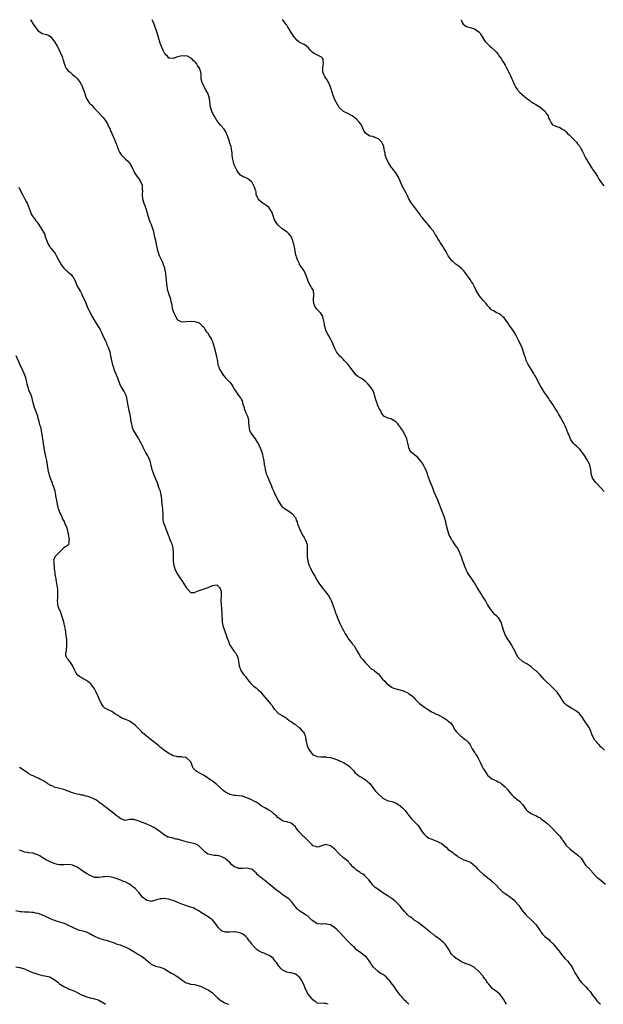
# Model space of a CAD drawing. Units: inches. Extents: x 2508000 to 2511000, y 1563000 to 1563451.
# Drawn here: x 2508981 to 2509248, y 1563000 to 1563451 of the extents above; entities that cross this region are included whole.
import ezdxf

# ---------------------------------------------------------------- set-up
doc = ezdxf.new("R2010")
doc.units = ezdxf.units.IN
doc.header["$MEASUREMENT"] = 0
doc.layers.add('LD25081563_10ft', color=9, linetype='Continuous')

msp = doc.modelspace()

# ---------------------------------------------------------------- linework, layer by layer
at = {"layer": 'LD25081563_10ft'}
msp.add_line((2509122, 1563000, 6940), (2509121.99, 1563000, 6940), dxfattribs=at)
for points, elevation in [([(2508985.77, 1563451.1), (2508985.9, 1563450.89), (2508986.94, 1563449), (2508989, 1563446.12), (2508991, 1563444.7), (2508992.5, 1563444.5), (2508993, 1563444.27), (2508993.95, 1563443.95), (2508995, 1563443.22), (2508996.68, 1563441), (2508996.84, 1563440.84), (2508997.95, 1563439), (2508999, 1563436.96), (2508999.79, 1563435), (2509000.16, 1563434.16), (2509000.49, 1563433), (2509000.64, 1563432.64), (2509001.06, 1563431), (2509001.93, 1563429), (2509003, 1563427.73), (2509003.8, 1563427), (2509004.48, 1563426.48), (2509005, 1563426.05), (2509005.55, 1563425.56), (2509006.13, 1563425), (2509007, 1563424.12), (2509007.54, 1563423.54), (2509007.95, 1563423), (2509008.39, 1563422.39), (2509009, 1563421.32), (2509009.17, 1563421), (2509009.74, 1563419.74), (2509010, 1563419), (2509010.24, 1563418.24), (2509011, 1563415.8), (2509011.29, 1563415), (2509012.64, 1563413), (2509013, 1563412.59), (2509013.86, 1563411.86), (2509014.57, 1563411), (2509015, 1563410.38), (2509016.35, 1563409), (2509018.24, 1563407), (2509019, 1563406.28), (2509019.82, 1563405), (2509020.3, 1563404.3), (2509021.06, 1563403.06), (2509021.76, 1563401.76), (2509022.12, 1563401), (2509022.36, 1563400.36), (2509022.97, 1563399), (2509023.56, 1563397.56), (2509023.8, 1563397), (2509024.14, 1563396.14), (2509024.69, 1563395), (2509025, 1563394.2), (2509025.32, 1563393.32), (2509025.46, 1563393), (2509025.82, 1563391.82), (2509026.22, 1563391), (2509026.45, 1563390.45), (2509027, 1563389.56), (2509027.43, 1563389), (2509029, 1563387.38), (2509030.27, 1563386.27), (2509031.28, 1563385), (2509031.99, 1563383.99), (2509032.62, 1563382.62), (2509033, 1563381.67), (2509033.34, 1563381), (2509034.63, 1563379), (2509035, 1563378.6), (2509036.12, 1563377), (2509036.77, 1563375.23), (2509036.89, 1563375), (2509036.9, 1563373.1), (2509036.92, 1563373), (2509036.79, 1563370.79), (2509036.98, 1563368.98), (2509037.62, 1563367), (2509038.07, 1563365.93), (2509038.4, 1563365), (2509038.52, 1563364.52), (2509039.02, 1563363), (2509039.4, 1563361.4), (2509039.51, 1563361), (2509040.17, 1563359), (2509040.42, 1563358.42), (2509041, 1563357.28), (2509041.76, 1563355), (2509042.02, 1563354.02), (2509042.24, 1563353), (2509042.51, 1563351.49), (2509042.72, 1563350.72), (2509043.39, 1563347.39), (2509043.49, 1563347), (2509043.75, 1563345.75), (2509043.98, 1563345), (2509044.54, 1563343.46), (2509044.68, 1563343), (2509046.08, 1563340.08), (2509046.52, 1563339), (2509046.64, 1563338.64), (2509047, 1563337.34), (2509047.12, 1563337), (2509047.47, 1563335), (2509047.54, 1563334.46), (2509047.76, 1563331.76), (2509047.94, 1563330.06), (2509048.08, 1563329), (2509048.31, 1563327.69), (2509048.49, 1563327), (2509048.65, 1563326.65), (2509049, 1563325.24), (2509049.67, 1563323.67), (2509049.99, 1563322.01), (2509050.25, 1563321), (2509050.38, 1563320.38), (2509050.63, 1563319), (2509051, 1563317.49), (2509051.51, 1563316.49), (2509052.32, 1563315), (2509053, 1563313.59), (2509054.22, 1563313), (2509055, 1563312.64), (2509057, 1563312.87), (2509059, 1563312.98), (2509061, 1563312.84), (2509062.43, 1563312.43), (2509063, 1563312.17), (2509064.16, 1563311), (2509065, 1563310.18), (2509065.64, 1563309), (2509066.2, 1563308.2), (2509067, 1563307.3), (2509067.1, 1563307.1), (2509067.85, 1563305.85), (2509068.39, 1563305), (2509068.59, 1563304.59), (2509069, 1563303.68), (2509069.23, 1563303), (2509069.74, 1563301), (2509070.87, 1563297), (2509071.16, 1563295.16), (2509071.26, 1563294.74), (2509071.51, 1563293), (2509071.89, 1563292.11), (2509072.27, 1563291), (2509072.5, 1563290.5), (2509073, 1563289.7), (2509073.51, 1563289), (2509074.12, 1563288.12), (2509075, 1563287.02), (2509076.9, 1563285), (2509077.85, 1563283.85), (2509078.41, 1563283), (2509079, 1563281.83), (2509079.55, 1563281), (2509081, 1563278.93), (2509081.85, 1563277.85), (2509082.27, 1563277), (2509082.55, 1563276.55), (2509083, 1563275), (2509083.48, 1563273.48), (2509083.59, 1563273), (2509084.36, 1563271), (2509085, 1563269.49), (2509085.19, 1563269), (2509085.51, 1563267.51), (2509085.57, 1563267), (2509085.57, 1563266.43), (2509085.64, 1563265), (2509085.83, 1563263.83), (2509086, 1563263), (2509086.33, 1563262.33), (2509087.06, 1563261.06), (2509088.59, 1563259), (2509089.54, 1563257.54), (2509089.87, 1563257), (2509090.87, 1563255), (2509091.46, 1563253.46), (2509091.89, 1563251.89), (2509092.08, 1563251), (2509092.32, 1563249.68), (2509092.48, 1563249), (2509092.73, 1563247.27), (2509092.83, 1563246.83), (2509093.12, 1563245), (2509093.68, 1563243), (2509094.04, 1563242.04), (2509095.28, 1563239.28), (2509095.85, 1563237.85), (2509096.41, 1563236.41), (2509097.06, 1563235), (2509097.65, 1563233.65), (2509098, 1563233), (2509098.29, 1563232.29), (2509099, 1563230.96), (2509100.21, 1563229), (2509100.47, 1563228.47), (2509101, 1563227.96), (2509102.35, 1563227), (2509103.91, 1563225.91), (2509105.14, 1563225), (2509107, 1563223), (2509107.57, 1563221.57), (2509107.75, 1563221), (2509108.01, 1563219.99), (2509108.34, 1563219), (2509109, 1563217.52), (2509109.18, 1563217), (2509109.45, 1563216.55), (2509110.31, 1563215), (2509111, 1563213.94), (2509111.48, 1563213), (2509111.92, 1563211.92), (2509112.17, 1563211), (2509112.32, 1563210.32), (2509112.38, 1563209), (2509112.32, 1563207.68), (2509112.37, 1563207), (2509112.4, 1563205.6), (2509112.45, 1563205), (2509112.73, 1563203), (2509113, 1563201.96), (2509113.33, 1563201), (2509113.88, 1563199.88), (2509114.28, 1563199), (2509115, 1563197.66), (2509115.87, 1563196.13), (2509117, 1563194.23), (2509117.78, 1563193), (2509119, 1563191.27), (2509121, 1563188.88), (2509122.26, 1563187), (2509123, 1563185.68), (2509123.31, 1563185), (2509124.1, 1563183), (2509124.89, 1563180.89), (2509125.4, 1563179.4), (2509125.53, 1563179), (2509125.93, 1563177.93), (2509126.24, 1563177), (2509127, 1563175.17), (2509128.12, 1563173), (2509128.37, 1563172.37), (2509129, 1563171.2), (2509129.14, 1563171), (2509129.76, 1563169.76), (2509130.35, 1563169), (2509130.55, 1563168.55), (2509131, 1563167.89), (2509131.34, 1563167.34), (2509132.24, 1563166.24), (2509133, 1563165.25), (2509133.16, 1563165), (2509134.04, 1563164.04), (2509134.52, 1563163), (2509134.75, 1563162.75), (2509135, 1563162.26), (2509135.7, 1563161), (2509136.25, 1563160.25), (2509137, 1563158.94), (2509137.92, 1563157.92), (2509139, 1563156.56), (2509140.47, 1563155), (2509141.71, 1563153.71), (2509143, 1563153.07), (2509143.11, 1563153), (2509144.07, 1563152.07), (2509145, 1563151.41), (2509145.35, 1563151), (2509146.84, 1563149), (2509147.98, 1563147.98), (2509148.75, 1563147), (2509148.89, 1563146.89), (2509149, 1563146.77), (2509150.11, 1563146.11), (2509151, 1563145.24), (2509151.59, 1563145), (2509153, 1563144.47), (2509153.68, 1563144.32), (2509156.38, 1563143.62), (2509157, 1563143.38), (2509157.8, 1563143), (2509159, 1563142.36), (2509159.73, 1563141.73), (2509160.69, 1563141), (2509161, 1563140.7), (2509161.76, 1563139.76), (2509163.8, 1563137.8), (2509165, 1563136.97), (2509166.11, 1563136.11), (2509167, 1563135.55), (2509167.73, 1563135), (2509169, 1563134.13), (2509171, 1563133.18), (2509171.14, 1563133.14), (2509171.46, 1563133), (2509172.56, 1563132.56), (2509173, 1563132.35), (2509174.59, 1563131.41), (2509175.12, 1563131.12), (2509176.34, 1563130.34), (2509177, 1563129.77), (2509177.94, 1563129), (2509179, 1563127.61), (2509179.4, 1563127), (2509179.89, 1563125.89), (2509180.67, 1563125), (2509181, 1563124.54), (2509182.58, 1563123), (2509183, 1563122.65), (2509183.87, 1563121.87), (2509185, 1563121.23), (2509185.25, 1563121), (2509186.06, 1563120.06), (2509187, 1563118.93), (2509187.99, 1563117), (2509189, 1563115.42), (2509189.25, 1563115), (2509189.93, 1563113.93), (2509190.49, 1563113), (2509191, 1563112.08), (2509191.58, 1563111), (2509192.56, 1563109), (2509193, 1563108.04), (2509193.36, 1563107.36), (2509194.92, 1563105), (2509195, 1563104.91), (2509196.07, 1563104.07), (2509197, 1563103.36), (2509197.65, 1563103), (2509199, 1563102.43), (2509199.89, 1563101.89), (2509201, 1563101.33), (2509201.42, 1563101), (2509203, 1563099.59), (2509203.3, 1563099.3), (2509203.54, 1563099), (2509204.2, 1563098.2), (2509205, 1563097.15), (2509206.03, 1563096.03), (2509207, 1563095.05), (2509209, 1563093.46), (2509209.55, 1563093), (2509211, 1563091.49), (2509211.41, 1563091), (2509212.84, 1563089), (2509213, 1563088.85), (2509213.46, 1563088.54), (2509215, 1563087.45), (2509215.89, 1563087), (2509216.66, 1563086.66), (2509217, 1563086.55), (2509217.96, 1563085.96), (2509219, 1563085.44), (2509219.56, 1563085), (2509220.34, 1563084.33), (2509221, 1563083.91), (2509222.11, 1563083), (2509223.64, 1563081.64), (2509224.27, 1563081), (2509227, 1563078.12), (2509228.09, 1563077), (2509229, 1563075.69), (2509229.31, 1563075.31), (2509229.45, 1563075), (2509230.1, 1563074.1), (2509230.74, 1563073), (2509230.86, 1563072.86), (2509232.82, 1563071), (2509235, 1563069.39), (2509235.57, 1563069), (2509236.37, 1563068.37), (2509237.77, 1563067), (2509239.1, 1563065), (2509239.8, 1563063.8), (2509240.64, 1563063), (2509240.78, 1563062.78), (2509241, 1563062.6), (2509242.54, 1563061), (2509242.72, 1563060.72), (2509243, 1563060.44), (2509244.28, 1563059), (2509245, 1563058.31), (2509246.82, 1563056.82), (2509247, 1563056.72), (2509249, 1563055.06)], 6900), ([(2509248.47, 1563116.47), (2509247.92, 1563117), (2509247.46, 1563117.46), (2509247, 1563117.86), (2509245.89, 1563119), (2509245.51, 1563119.51), (2509245, 1563120.08), (2509244.14, 1563121), (2509243.04, 1563123), (2509242.32, 1563125), (2509241.92, 1563125.92), (2509241.31, 1563127), (2509241, 1563127.41), (2509240.37, 1563128.37), (2509240.02, 1563129), (2509238.81, 1563130.81), (2509238.69, 1563131), (2509237.99, 1563131.99), (2509237.12, 1563133.12), (2509237, 1563133.25), (2509236.02, 1563134.02), (2509235, 1563134.74), (2509233.51, 1563135.51), (2509232.26, 1563136.26), (2509231.04, 1563137.04), (2509230.09, 1563138.09), (2509229.36, 1563139), (2509229, 1563139.57), (2509228.22, 1563141), (2509226.83, 1563143), (2509224.93, 1563145), (2509223.95, 1563145.95), (2509223, 1563146.75), (2509222.73, 1563147), (2509220.75, 1563149), (2509219.94, 1563149.94), (2509219, 1563150.96), (2509217.99, 1563151.99), (2509217, 1563152.88), (2509216.84, 1563153), (2509215, 1563154.55), (2509214.34, 1563155), (2509213, 1563156), (2509211, 1563157.12), (2509209, 1563158.9), (2509208.27, 1563160.27), (2509207.94, 1563161), (2509207, 1563162.77), (2509206.9, 1563163), (2509205.77, 1563165), (2509205, 1563166.26), (2509204.46, 1563167), (2509203.21, 1563169), (2509202.37, 1563171), (2509201.87, 1563173), (2509201.22, 1563175), (2509201, 1563175.39), (2509199.91, 1563177), (2509199, 1563177.98), (2509198.49, 1563178.49), (2509197.54, 1563179.54), (2509196.65, 1563180.65), (2509196.38, 1563181), (2509195.85, 1563181.85), (2509195, 1563183.15), (2509193.97, 1563185), (2509193.59, 1563185.59), (2509192.73, 1563187), (2509192.02, 1563188.02), (2509191.24, 1563189.24), (2509190.17, 1563191), (2509189, 1563193.06), (2509185.81, 1563197.81), (2509185.24, 1563199), (2509185, 1563199.55), (2509184.53, 1563200.53), (2509184.06, 1563201.94), (2509183.66, 1563203), (2509183.04, 1563205), (2509182.42, 1563206.42), (2509182.21, 1563207), (2509181.14, 1563209), (2509181, 1563209.22), (2509180.25, 1563210.25), (2509179.82, 1563211), (2509179.48, 1563211.48), (2509179, 1563212.25), (2509178.69, 1563212.69), (2509178.53, 1563213), (2509177.95, 1563213.95), (2509177.44, 1563215), (2509176.71, 1563217), (2509176.05, 1563219.95), (2509175.85, 1563221), (2509175.36, 1563222.64), (2509175.27, 1563223), (2509175, 1563223.73), (2509174.5, 1563225), (2509173.76, 1563227), (2509173, 1563229), (2509172.17, 1563231), (2509171.25, 1563233), (2509170.59, 1563234.59), (2509170.04, 1563236.04), (2509169.71, 1563237), (2509168.91, 1563239), (2509167.83, 1563241.83), (2509167.5, 1563243), (2509167.34, 1563243.34), (2509167, 1563244.31), (2509166.74, 1563245), (2509166.46, 1563245.54), (2509165.66, 1563247), (2509165, 1563248.06), (2509164.3, 1563249), (2509163.72, 1563249.72), (2509163, 1563250.47), (2509161.63, 1563251.63), (2509160.05, 1563253), (2509159.59, 1563253.59), (2509158.97, 1563254.97), (2509158.6, 1563256.6), (2509158.54, 1563257), (2509158, 1563259), (2509157.17, 1563261), (2509156.02, 1563263), (2509155.62, 1563263.62), (2509155, 1563264.45), (2509154.76, 1563264.76), (2509154.53, 1563265), (2509153.89, 1563265.89), (2509153, 1563266.87), (2509151, 1563268.09), (2509149.4, 1563268.6), (2509149, 1563268.71), (2509147.5, 1563269.5), (2509147, 1563270.04), (2509146.41, 1563271), (2509145.92, 1563272.08), (2509145.4, 1563273), (2509145.24, 1563273.24), (2509144.65, 1563274.65), (2509144.55, 1563275), (2509144.14, 1563276.14), (2509143.86, 1563277), (2509143.36, 1563278.64), (2509143.28, 1563279), (2509143.24, 1563279.24), (2509143, 1563279.8), (2509142.54, 1563281), (2509141.62, 1563282.38), (2509141.24, 1563283), (2509140.22, 1563284.22), (2509139.25, 1563285.25), (2509139, 1563285.47), (2509138.12, 1563286.12), (2509137, 1563286.83), (2509136.68, 1563287), (2509135.65, 1563287.65), (2509134.56, 1563288.56), (2509134.2, 1563289), (2509133, 1563290.67), (2509131, 1563293.2), (2509130.12, 1563294.12), (2509129.32, 1563295), (2509129, 1563295.38), (2509128.21, 1563296.21), (2509127.36, 1563297), (2509127, 1563297.37), (2509126.32, 1563298.32), (2509125.86, 1563299), (2509125.53, 1563299.53), (2509125, 1563300.45), (2509124.32, 1563302.32), (2509123.72, 1563303.72), (2509123, 1563304.92), (2509122.27, 1563306.27), (2509121.84, 1563307), (2509121, 1563308.65), (2509120.85, 1563309), (2509120.36, 1563311), (2509120.24, 1563311.76), (2509120.08, 1563313), (2509119.77, 1563314.23), (2509119.62, 1563315), (2509119.43, 1563315.43), (2509119, 1563316.14), (2509118.31, 1563317), (2509116.62, 1563318.62), (2509115.84, 1563319.84), (2509115.46, 1563321), (2509115.31, 1563322.69), (2509115.27, 1563323), (2509115.4, 1563325), (2509115.23, 1563327), (2509115, 1563327.48), (2509114.4, 1563328.4), (2509114.12, 1563329), (2509113.61, 1563329.61), (2509112.99, 1563330.99), (2509111.74, 1563334.26), (2509111.5, 1563335), (2509111, 1563335.96), (2509110.58, 1563336.58), (2509109.74, 1563337.74), (2509108.91, 1563338.92), (2509108.8, 1563339.2), (2509107.95, 1563341), (2509107.52, 1563342.48), (2509107.33, 1563343), (2509107.26, 1563343.26), (2509106.53, 1563347), (2509106.29, 1563348.29), (2509106.02, 1563349), (2509105.87, 1563349.87), (2509105.37, 1563351), (2509105, 1563351.74), (2509103.99, 1563353), (2509103.48, 1563353.48), (2509103, 1563353.89), (2509101, 1563355.34), (2509099, 1563357.11), (2509098.2, 1563358.2), (2509097.76, 1563359), (2509097.47, 1563359.47), (2509096.13, 1563363), (2509095.74, 1563363.74), (2509095, 1563364.84), (2509094.87, 1563365), (2509093.86, 1563365.86), (2509092.15, 1563367), (2509091.47, 1563367.47), (2509090.42, 1563368.42), (2509089.91, 1563369), (2509089.1, 1563371), (2509089, 1563371.92), (2509088.86, 1563372.86), (2509088.79, 1563373), (2509088.32, 1563374.32), (2509088.03, 1563375), (2509087, 1563376.81), (2509086.87, 1563376.87), (2509086.75, 1563377), (2509085, 1563378.35), (2509083.66, 1563379), (2509083.13, 1563379.13), (2509081.9, 1563379.9), (2509081, 1563380.89), (2509080.94, 1563381), (2509080.15, 1563382.15), (2509079.77, 1563383), (2509079, 1563384.54), (2509078.82, 1563385), (2509078.75, 1563385.25), (2509078.29, 1563387), (2509078.11, 1563389), (2509077.97, 1563389.97), (2509077.95, 1563391), (2509077.72, 1563391.72), (2509077.53, 1563393), (2509077.37, 1563393.37), (2509077, 1563394.53), (2509076.87, 1563394.87), (2509076.78, 1563395.22), (2509075.83, 1563397.83), (2509075.45, 1563399), (2509075, 1563399.97), (2509074.34, 1563401), (2509073, 1563402.49), (2509072.71, 1563402.71), (2509070.96, 1563404.96), (2509069.84, 1563407), (2509069.57, 1563407.57), (2509069, 1563408.55), (2509068.79, 1563409), (2509068.14, 1563411), (2509068.03, 1563412.03), (2509067.65, 1563415), (2509067.07, 1563417), (2509067, 1563417.19), (2509066.04, 1563419), (2509064.95, 1563421), (2509064.34, 1563422.34), (2509064.13, 1563423), (2509063.92, 1563423.92), (2509063.85, 1563425), (2509063.78, 1563426.22), (2509063.66, 1563427), (2509063.1, 1563428.9), (2509063.06, 1563429), (2509063, 1563429.11), (2509062.13, 1563430.13), (2509061.69, 1563431), (2509061, 1563431.89), (2509060.31, 1563432.31), (2509059.73, 1563433), (2509059.31, 1563433.31), (2509059, 1563433.69), (2509057.66, 1563434.34), (2509057, 1563434.52), (2509056.43, 1563434.43), (2509055, 1563434.53), (2509054.36, 1563434.36), (2509053, 1563434.1), (2509052.19, 1563433.81), (2509051, 1563433.37), (2509049.53, 1563433.53), (2509049, 1563433.52), (2509048.39, 1563434.39), (2509047.71, 1563435), (2509047.38, 1563435.38), (2509047, 1563435.73), (2509046.66, 1563436.66), (2509046.48, 1563437), (2509046.02, 1563437.98), (2509045, 1563440.35), (2509044.26, 1563443), (2509043.68, 1563445), (2509042.33, 1563449), (2509041.69, 1563450.44), (2509041.36, 1563451.07), (2509041.35, 1563451.1)], 6890), ([(2509248.33, 1563235), (2509247, 1563236.44), (2509246.52, 1563237), (2509245, 1563238.62), (2509244.62, 1563239), (2509243.07, 1563241), (2509243, 1563241.18), (2509242.47, 1563243), (2509242.37, 1563243.63), (2509242.21, 1563245), (2509241.76, 1563247), (2509241, 1563248.62), (2509240.85, 1563249), (2509240.14, 1563250.14), (2509239.64, 1563251), (2509239.39, 1563251.39), (2509238.56, 1563252.56), (2509237, 1563254.47), (2509236.74, 1563254.74), (2509236.41, 1563255), (2509235.69, 1563255.69), (2509235, 1563256.29), (2509234.27, 1563257), (2509233, 1563258.87), (2509232.12, 1563261), (2509231.76, 1563261.76), (2509231.32, 1563263), (2509231.21, 1563263.21), (2509230.48, 1563265), (2509230, 1563266), (2509229.48, 1563267), (2509228.37, 1563269), (2509227.52, 1563270.48), (2509227, 1563271.42), (2509225.94, 1563273), (2509225.59, 1563273.59), (2509224.8, 1563274.8), (2509223.4, 1563277), (2509223, 1563277.54), (2509221.98, 1563279), (2509221, 1563280.32), (2509220.72, 1563280.72), (2509219.29, 1563283), (2509219, 1563283.52), (2509218.52, 1563284.52), (2509218.24, 1563285), (2509217.26, 1563287), (2509217, 1563287.48), (2509216.45, 1563288.45), (2509216.13, 1563289), (2509214.16, 1563292.16), (2509213.46, 1563293.46), (2509213, 1563294.38), (2509212.72, 1563295), (2509212.28, 1563296.28), (2509212, 1563297), (2509211.79, 1563297.79), (2509210.75, 1563300.75), (2509210.13, 1563302.13), (2509209, 1563304.37), (2509208.71, 1563305), (2509207.74, 1563307), (2509207.47, 1563307.47), (2509207, 1563308.18), (2509206.7, 1563308.7), (2509205.04, 1563311), (2509204.23, 1563312.23), (2509203, 1563313.89), (2509202.5, 1563314.5), (2509201.94, 1563315), (2509201.47, 1563315.47), (2509201, 1563315.84), (2509200.3, 1563316.3), (2509198.87, 1563317), (2509197.66, 1563317.66), (2509197, 1563318.09), (2509196.5, 1563318.5), (2509195.52, 1563319.52), (2509195, 1563320.1), (2509194.3, 1563321), (2509193, 1563322.44), (2509192.53, 1563323), (2509191, 1563324.91), (2509190.93, 1563325), (2509189.76, 1563327), (2509189, 1563328.64), (2509188.19, 1563330.19), (2509187.69, 1563331), (2509187, 1563332.04), (2509185, 1563334.8), (2509184.04, 1563336.04), (2509183.1, 1563337.1), (2509182.03, 1563338.03), (2509181, 1563338.7), (2509180.59, 1563339), (2509179, 1563340.24), (2509178.62, 1563340.62), (2509178.3, 1563341), (2509177, 1563342.95), (2509175.88, 1563345), (2509175, 1563346.37), (2509174.62, 1563347), (2509173.34, 1563349), (2509173, 1563349.57), (2509172.06, 1563351), (2509171.71, 1563351.71), (2509171, 1563352.75), (2509170.81, 1563353), (2509170.15, 1563354.15), (2509169.45, 1563355), (2509169.28, 1563355.28), (2509169, 1563355.59), (2509167.5, 1563357.5), (2509167, 1563358.01), (2509166.22, 1563359), (2509165, 1563360.48), (2509164.62, 1563361), (2509163.97, 1563361.97), (2509163, 1563363.16), (2509161.65, 1563365), (2509161, 1563365.8), (2509160.2, 1563367), (2509158.99, 1563369), (2509158.35, 1563370.35), (2509157.67, 1563371.67), (2509157.01, 1563373), (2509156.29, 1563374.29), (2509155.95, 1563375), (2509155, 1563377.19), (2509154.15, 1563379), (2509153.75, 1563379.75), (2509152.92, 1563381), (2509151.28, 1563383), (2509151, 1563383.37), (2509149.99, 1563385), (2509148.87, 1563387), (2509148.11, 1563389), (2509148.02, 1563389.98), (2509147.76, 1563391), (2509147.58, 1563391.58), (2509147.42, 1563393), (2509147, 1563394.04), (2509146.51, 1563395), (2509145, 1563396.46), (2509143.8, 1563397), (2509143.21, 1563397.21), (2509143, 1563397.32), (2509142.46, 1563397.54), (2509141, 1563397.79), (2509139.06, 1563399.06), (2509138.27, 1563400.27), (2509138.03, 1563401), (2509137.68, 1563401.68), (2509137.03, 1563403.03), (2509136.19, 1563404.19), (2509135, 1563405.54), (2509133, 1563406.99), (2509131, 1563408.14), (2509129, 1563409.1), (2509127, 1563410.88), (2509126.21, 1563412.21), (2509125, 1563414.4), (2509124.83, 1563414.83), (2509124.34, 1563416.34), (2509123.7, 1563418.3), (2509123.49, 1563419), (2509122.77, 1563421), (2509122.23, 1563422.23), (2509121.77, 1563423), (2509121.5, 1563423.5), (2509121, 1563424.3), (2509120.48, 1563425), (2509120.02, 1563426.02), (2509119.6, 1563427), (2509119.62, 1563427.62), (2509119.58, 1563429), (2509119.7, 1563430.3), (2509119.91, 1563431), (2509119.64, 1563432.36), (2509119.68, 1563433), (2509119.43, 1563433.43), (2509119, 1563433.85), (2509116.85, 1563435), (2509115.58, 1563435.58), (2509115, 1563436.03), (2509114.44, 1563436.44), (2509113.9, 1563437), (2509113, 1563438.13), (2509112.04, 1563439), (2509111, 1563439.67), (2509109, 1563440.58), (2509108.76, 1563440.76), (2509108.51, 1563441), (2509107.69, 1563441.69), (2509107, 1563442.41), (2509106.61, 1563443), (2509105, 1563445.28), (2509103.94, 1563447), (2509103.6, 1563447.6), (2509103, 1563448.53), (2509102.67, 1563449), (2509101.64, 1563450.35), (2509101, 1563451.06), (2509100.96, 1563451.1)], 6880), ([(2509182.89, 1563451.1), (2509182.9, 1563451.02), (2509183.36, 1563449.75), (2509183.84, 1563449), (2509185, 1563448.16), (2509185.78, 1563447.78), (2509187, 1563447.54), (2509189, 1563446.94), (2509191, 1563445.49), (2509191.27, 1563445.27), (2509191.46, 1563445), (2509192.07, 1563444.07), (2509192.76, 1563443), (2509192.83, 1563442.83), (2509193.59, 1563441.59), (2509194.1, 1563441), (2509194.45, 1563440.45), (2509196.08, 1563439), (2509197, 1563438.26), (2509198.28, 1563437), (2509199, 1563436.22), (2509199.92, 1563435), (2509200.36, 1563434.36), (2509201, 1563433.5), (2509201.33, 1563433), (2509201.96, 1563431.97), (2509202.59, 1563431), (2509203, 1563430.29), (2509203.69, 1563429), (2509204.33, 1563427.67), (2509205.56, 1563425), (2509206.67, 1563422.67), (2509207.3, 1563421.3), (2509207.96, 1563419.96), (2509208.76, 1563418.76), (2509209, 1563418.5), (2509209.75, 1563417.75), (2509210.64, 1563417), (2509213, 1563415.03), (2509214.15, 1563414.15), (2509215, 1563413.48), (2509215.77, 1563413), (2509217, 1563412.29), (2509219, 1563411.09), (2509221, 1563409.37), (2509221.37, 1563409), (2509221.99, 1563408.01), (2509222.65, 1563407), (2509222.76, 1563406.76), (2509223, 1563405.9), (2509223.41, 1563405), (2509224.11, 1563403.89), (2509224.7, 1563403), (2509225, 1563402.77), (2509226.39, 1563402.39), (2509227, 1563402.02), (2509227.87, 1563401.87), (2509229, 1563401.15), (2509229.14, 1563401), (2509230.29, 1563400.29), (2509231, 1563399.73), (2509231.62, 1563399), (2509232.29, 1563398.29), (2509233, 1563397.69), (2509233.67, 1563397), (2509235, 1563395.75), (2509235.66, 1563395), (2509236.22, 1563394.22), (2509237, 1563393.25), (2509237.16, 1563393), (2509237.78, 1563391.78), (2509238.24, 1563391), (2509239.15, 1563389.15), (2509239.24, 1563389), (2509239.8, 1563387.8), (2509240.29, 1563387), (2509241, 1563385.75), (2509241.46, 1563385), (2509242.4, 1563383.6), (2509242.77, 1563383), (2509242.85, 1563382.85), (2509243, 1563382.64), (2509243.64, 1563381.64), (2509244.2, 1563381), (2509244.49, 1563380.49), (2509245, 1563379.76), (2509245.26, 1563379.26), (2509245.44, 1563379), (2509245.99, 1563377.99), (2509246.65, 1563377), (2509248.25, 1563375)], 6870), ([(2508980.31, 1563374.31), (2508981, 1563373.04), (2508981.99, 1563371), (2508983, 1563369.25), (2508983.76, 1563367.76), (2508984.11, 1563367), (2508984.91, 1563365), (2508985.64, 1563363), (2508986.07, 1563362.07), (2508986.71, 1563361), (2508987, 1563360.6), (2508987.7, 1563359.7), (2508988.2, 1563359), (2508988.56, 1563358.56), (2508989, 1563357.86), (2508990.19, 1563356.19), (2508990.95, 1563355), (2508991.73, 1563353.73), (2508992.1, 1563353), (2508992.65, 1563351.35), (2508992.78, 1563351), (2508993.3, 1563349.3), (2508993.9, 1563347.9), (2508994.52, 1563347), (2508994.7, 1563346.7), (2508995, 1563346.4), (2508996.57, 1563344.57), (2508997, 1563344), (2508997.53, 1563343), (2508998.04, 1563341.96), (2508998.69, 1563340.69), (2508999.72, 1563339), (2509000.25, 1563338.25), (2509001, 1563337.32), (2509001.15, 1563337.15), (2509003, 1563335.45), (2509003.52, 1563335), (2509004.28, 1563334.28), (2509005, 1563333.46), (2509005.33, 1563333), (2509006.31, 1563331), (2509007.07, 1563329.07), (2509007.79, 1563327.79), (2509008.25, 1563327), (2509008.54, 1563326.54), (2509009, 1563325.63), (2509009.24, 1563325.24), (2509009.58, 1563324.42), (2509010.51, 1563322.51), (2509011.94, 1563319), (2509012.28, 1563318.28), (2509013, 1563316.92), (2509013.63, 1563315.63), (2509015.12, 1563313), (2509017, 1563310.12), (2509017.42, 1563309.42), (2509017.61, 1563309), (2509018.1, 1563308.1), (2509018.71, 1563306.71), (2509019.33, 1563305.33), (2509019.98, 1563304.02), (2509020.44, 1563303), (2509020.58, 1563302.58), (2509021.32, 1563301), (2509021.99, 1563299), (2509022.22, 1563298.22), (2509022.4, 1563297), (2509022.54, 1563296.54), (2509022.79, 1563295), (2509023.28, 1563293), (2509023.68, 1563291.68), (2509023.92, 1563291), (2509024.18, 1563290.18), (2509025.48, 1563287), (2509026.47, 1563284.47), (2509027.09, 1563283.09), (2509028.31, 1563281), (2509028.53, 1563280.53), (2509029.34, 1563279), (2509029.45, 1563278.55), (2509029.87, 1563277), (2509030.02, 1563275.98), (2509030.29, 1563274.29), (2509030.61, 1563272.61), (2509030.96, 1563271), (2509031.28, 1563269.28), (2509031.63, 1563267), (2509031.9, 1563265.9), (2509032.06, 1563265), (2509032.33, 1563264.33), (2509032.79, 1563263), (2509033.91, 1563261), (2509035, 1563259.37), (2509035.23, 1563259), (2509036.36, 1563257), (2509037, 1563255.64), (2509037.19, 1563255.19), (2509037.63, 1563254.37), (2509038.52, 1563252.52), (2509039, 1563251.81), (2509039.3, 1563251.31), (2509039.51, 1563251), (2509039.89, 1563250.11), (2509040.39, 1563249), (2509040.87, 1563246.87), (2509041.24, 1563245.24), (2509041.3, 1563245), (2509042.01, 1563243), (2509043, 1563240.78), (2509043.67, 1563239), (2509043.97, 1563237.97), (2509044.33, 1563237), (2509044.48, 1563236.48), (2509045, 1563235.19), (2509045.05, 1563235), (2509045.39, 1563233.39), (2509045.49, 1563233), (2509045.69, 1563231), (2509045.83, 1563229), (2509046.09, 1563227), (2509046.2, 1563225.8), (2509046.25, 1563225), (2509046.24, 1563224.24), (2509046.25, 1563223), (2509046.32, 1563222.32), (2509046.48, 1563221), (2509046.61, 1563220.61), (2509047, 1563219.56), (2509047.18, 1563219), (2509047.96, 1563217), (2509048.56, 1563215.44), (2509048.7, 1563215), (2509049, 1563214.33), (2509049.36, 1563213.36), (2509049.93, 1563211.93), (2509050.35, 1563211), (2509050.91, 1563209), (2509051.03, 1563207), (2509050.97, 1563205), (2509050.98, 1563202.98), (2509051.26, 1563201), (2509051.43, 1563200.57), (2509051.93, 1563199), (2509053, 1563196.99), (2509054.46, 1563195), (2509055, 1563194.09), (2509055.8, 1563193), (2509057, 1563190.94), (2509058.78, 1563189), (2509059, 1563188.72), (2509060.72, 1563188.72), (2509061, 1563188.77), (2509061.41, 1563189), (2509063, 1563189.62), (2509063.87, 1563189.87), (2509067, 1563190.97), (2509069, 1563191.86), (2509070.02, 1563192.02), (2509071, 1563192.12), (2509071.61, 1563191.61), (2509072.22, 1563191), (2509072.57, 1563190.57), (2509073, 1563189.2), (2509073.03, 1563189.03), (2509073.04, 1563187.04), (2509072.9, 1563185), (2509072.96, 1563183.04), (2509073.18, 1563181.18), (2509073.17, 1563181), (2509073.32, 1563179.32), (2509073.36, 1563177.36), (2509073.39, 1563177), (2509073.45, 1563176.55), (2509073.5, 1563175), (2509073.68, 1563174.32), (2509073.93, 1563173), (2509074.2, 1563172.2), (2509074.63, 1563171), (2509074.75, 1563170.75), (2509075.27, 1563169.27), (2509075.49, 1563168.51), (2509076.03, 1563167), (2509076.31, 1563166.31), (2509076.85, 1563164.85), (2509077, 1563164.57), (2509077.97, 1563163), (2509079, 1563161.63), (2509079.5, 1563161), (2509080.09, 1563160.09), (2509080.6, 1563159), (2509080.97, 1563157), (2509081.18, 1563155), (2509082, 1563153), (2509083, 1563151.56), (2509083.42, 1563151), (2509084.11, 1563150.11), (2509085, 1563148.84), (2509086.6, 1563147), (2509086.77, 1563146.77), (2509087, 1563146.57), (2509087.82, 1563145.82), (2509089, 1563144.92), (2509090.02, 1563144.02), (2509091, 1563143.1), (2509092.85, 1563140.85), (2509093, 1563140.71), (2509095, 1563138.42), (2509095.65, 1563137.65), (2509096.16, 1563137), (2509097, 1563135.68), (2509097.29, 1563135.29), (2509097.63, 1563135), (2509099, 1563133.51), (2509099.29, 1563133.29), (2509099.94, 1563133), (2509101, 1563132.32), (2509102.79, 1563131.21), (2509103.09, 1563131), (2509104.07, 1563130.07), (2509105, 1563129.63), (2509105.86, 1563129), (2509106.46, 1563128.46), (2509107, 1563128.22), (2509108.44, 1563127), (2509108.71, 1563126.71), (2509109, 1563126.59), (2509109.69, 1563125.69), (2509110.49, 1563125), (2509110.67, 1563124.67), (2509111, 1563124.24), (2509111.49, 1563123), (2509111.61, 1563122.39), (2509111.83, 1563121), (2509112.07, 1563119.93), (2509112.23, 1563119), (2509112.41, 1563118.41), (2509112.98, 1563116.98), (2509114.35, 1563115), (2509115, 1563114.37), (2509115.96, 1563113.96), (2509117, 1563113.47), (2509118.67, 1563113.33), (2509119, 1563113.33), (2509120.62, 1563113.38), (2509121, 1563113.36), (2509121.28, 1563113.28), (2509123, 1563113.05), (2509125, 1563112.43), (2509126.05, 1563112.05), (2509127, 1563111.65), (2509127.45, 1563111.45), (2509129, 1563110.71), (2509131, 1563109.58), (2509131.77, 1563109), (2509133, 1563107.8), (2509133.68, 1563107), (2509134.26, 1563106.26), (2509135.27, 1563105.27), (2509135.67, 1563105), (2509136.43, 1563104.43), (2509137, 1563104.16), (2509139, 1563103.01), (2509141, 1563101.15), (2509142.8, 1563098.8), (2509143.72, 1563097.72), (2509144.3, 1563097), (2509145, 1563096.22), (2509146.72, 1563094.72), (2509147, 1563094.44), (2509147.97, 1563093.97), (2509149, 1563093.37), (2509151.15, 1563092.85), (2509153, 1563092.28), (2509155, 1563090.98), (2509156.04, 1563090.04), (2509157.05, 1563089), (2509159, 1563086.46), (2509160.18, 1563085), (2509161, 1563084.13), (2509161.59, 1563083.59), (2509162.59, 1563082.59), (2509163, 1563082.03), (2509163.51, 1563081.51), (2509163.87, 1563081), (2509165.04, 1563079), (2509165.95, 1563077.95), (2509166.88, 1563077), (2509167, 1563076.91), (2509168.19, 1563076.19), (2509169, 1563075.79), (2509171, 1563074.99), (2509172.46, 1563074.46), (2509173, 1563074.14), (2509173.75, 1563073.75), (2509174.9, 1563072.9), (2509175, 1563072.79), (2509175.97, 1563071.97), (2509177, 1563070.96), (2509179, 1563069.54), (2509179.65, 1563069), (2509180.45, 1563068.45), (2509181, 1563068.09), (2509181.57, 1563067.57), (2509182.64, 1563067), (2509182.85, 1563066.85), (2509183, 1563066.8), (2509184.16, 1563066.16), (2509185, 1563065.94), (2509186.73, 1563065.27), (2509187.11, 1563065.11), (2509187.29, 1563065), (2509188.25, 1563064.25), (2509189.33, 1563063.33), (2509189.67, 1563063), (2509190.24, 1563062.24), (2509191, 1563061.41), (2509191.43, 1563061), (2509193, 1563059.61), (2509193.74, 1563059), (2509196.3, 1563057), (2509197, 1563056.4), (2509197.73, 1563055.73), (2509198.49, 1563055), (2509199, 1563054.45), (2509200.25, 1563053), (2509201, 1563052.26), (2509201.67, 1563051.67), (2509203, 1563050.71), (2509204.07, 1563050.07), (2509205, 1563049.44), (2509205.63, 1563049), (2509207, 1563047.87), (2509207.83, 1563047), (2509209, 1563045.53), (2509209.23, 1563045.23), (2509210.77, 1563043), (2509211.81, 1563041.81), (2509212.48, 1563041), (2509213, 1563040.54), (2509214.65, 1563039), (2509215, 1563038.69), (2509216.62, 1563037), (2509217, 1563036.53), (2509218.12, 1563035), (2509219, 1563033.65), (2509219.29, 1563033.29), (2509219.49, 1563033), (2509220.16, 1563032.16), (2509221, 1563031.22), (2509221.25, 1563031), (2509223, 1563029.63), (2509223.71, 1563029), (2509224.38, 1563028.38), (2509225, 1563027.72), (2509225.64, 1563027), (2509227, 1563025.27), (2509227.27, 1563025), (2509229, 1563022.66), (2509229.74, 1563021.74), (2509230.36, 1563021), (2509231.72, 1563019.72), (2509232.25, 1563019), (2509233, 1563018.03), (2509233.67, 1563017), (2509234.38, 1563015.62), (2509235, 1563014.48), (2509235.77, 1563013), (2509237.03, 1563011), (2509237.94, 1563009.94), (2509238.91, 1563009), (2509239.99, 1563007.99), (2509240.94, 1563007), (2509241.89, 1563005.89), (2509243, 1563004.24), (2509244.44, 1563002.44), (2509245, 1563001.63), (2509245.66, 1563001), (2509246.36, 1563000.36), (2509246.62, 1563000)], 6910), ([(2509203.68, 1563000), (2509203, 1563000.94), (2509202.28, 1563002.28), (2509201.83, 1563003), (2509201.49, 1563003.49), (2509201, 1563004.01), (2509200.57, 1563004.57), (2509199, 1563005.93), (2509197.61, 1563007), (2509197.28, 1563007.28), (2509195.34, 1563009.34), (2509195, 1563009.89), (2509194.55, 1563010.55), (2509194.28, 1563011), (2509193.7, 1563011.7), (2509193, 1563012.73), (2509192.8, 1563013), (2509191, 1563015.08), (2509189, 1563016.91), (2509187, 1563017.96), (2509185.62, 1563018.38), (2509185, 1563018.63), (2509184.76, 1563018.76), (2509184.16, 1563019), (2509183.38, 1563019.38), (2509183, 1563019.53), (2509182.09, 1563020.09), (2509180.84, 1563020.84), (2509180.61, 1563021), (2509179.72, 1563021.72), (2509178.72, 1563022.72), (2509178.52, 1563023), (2509177.91, 1563023.91), (2509177.33, 1563025), (2509177, 1563025.54), (2509176.01, 1563027), (2509175.57, 1563027.57), (2509175, 1563028.1), (2509173.99, 1563029), (2509173.49, 1563029.48), (2509171.31, 1563031), (2509171, 1563031.26), (2509170.09, 1563032.09), (2509169, 1563032.77), (2509168.87, 1563032.87), (2509168.67, 1563033), (2509167.85, 1563033.85), (2509167, 1563034.4), (2509166.69, 1563034.69), (2509166.24, 1563035), (2509163.85, 1563037), (2509163.4, 1563037.4), (2509163, 1563037.58), (2509161.41, 1563038.59), (2509160.86, 1563039), (2509159.85, 1563039.85), (2509159, 1563040.4), (2509158.39, 1563041), (2509157.75, 1563041.75), (2509157, 1563042.53), (2509155, 1563044.9), (2509153, 1563046.9), (2509151.88, 1563047.88), (2509151, 1563048.58), (2509150.41, 1563049), (2509149, 1563049.9), (2509147, 1563051.13), (2509144.7, 1563052.7), (2509144.29, 1563053), (2509143.57, 1563053.57), (2509142.52, 1563054.52), (2509142.1, 1563055), (2509140.66, 1563057), (2509139, 1563058.77), (2509138.73, 1563059), (2509137.75, 1563059.75), (2509137, 1563060.15), (2509136.5, 1563060.5), (2509135.71, 1563061), (2509135, 1563061.52), (2509134.19, 1563062.19), (2509133.33, 1563063), (2509132.23, 1563064.23), (2509131.44, 1563065), (2509131.23, 1563065.23), (2509130.16, 1563066.16), (2509129, 1563067.09), (2509127, 1563068.99), (2509125, 1563071.02), (2509123, 1563072.55), (2509121, 1563073.21), (2509119, 1563072.66), (2509117.82, 1563072.18), (2509117, 1563071.96), (2509116.26, 1563072.26), (2509115, 1563072.64), (2509114.68, 1563073), (2509113, 1563074.71), (2509112.73, 1563075), (2509111.86, 1563075.86), (2509111, 1563076.68), (2509110.81, 1563076.81), (2509110.61, 1563077), (2509108.7, 1563079), (2509107.9, 1563079.9), (2509107.26, 1563081), (2509107, 1563081.37), (2509105, 1563083), (2509103, 1563083.56), (2509101.81, 1563083.81), (2509101, 1563084.19), (2509100.47, 1563084.47), (2509099, 1563085.58), (2509098.28, 1563086.28), (2509097.47, 1563087), (2509096.19, 1563088.19), (2509094.79, 1563089), (2509093, 1563089.98), (2509091.31, 1563091), (2509089.93, 1563091.93), (2509089, 1563092.59), (2509088.72, 1563092.72), (2509087.4, 1563093.4), (2509087, 1563093.64), (2509085, 1563094.5), (2509083.22, 1563095.22), (2509083, 1563095.26), (2509082.71, 1563095.29), (2509081, 1563095.53), (2509079.61, 1563095.61), (2509079, 1563095.6), (2509077.96, 1563095.96), (2509077, 1563096.13), (2509076.45, 1563096.45), (2509075.32, 1563097), (2509075, 1563097.22), (2509073.98, 1563097.98), (2509073, 1563098.87), (2509072.81, 1563099), (2509071, 1563100.7), (2509070.63, 1563101), (2509069.7, 1563101.7), (2509069, 1563102.17), (2509068.56, 1563102.56), (2509067.36, 1563103.36), (2509067, 1563103.58), (2509064.96, 1563104.96), (2509063, 1563106.09), (2509062.38, 1563106.38), (2509061.38, 1563107), (2509061, 1563107.39), (2509060.22, 1563108.22), (2509059.88, 1563109), (2509059.25, 1563110.75), (2509059.14, 1563111), (2509059, 1563111.2), (2509057.03, 1563113), (2509057, 1563113.02), (2509055.26, 1563113.26), (2509055, 1563113.34), (2509053.33, 1563113.33), (2509053, 1563113.38), (2509052.48, 1563113.52), (2509051, 1563113.79), (2509050.22, 1563114.22), (2509049, 1563114.97), (2509047, 1563116.34), (2509046.65, 1563116.65), (2509046.14, 1563117), (2509045.51, 1563117.51), (2509045, 1563117.85), (2509044.4, 1563118.4), (2509043.63, 1563119), (2509042.22, 1563120.22), (2509041.15, 1563121), (2509041, 1563121.14), (2509038.59, 1563123), (2509037.72, 1563123.72), (2509037, 1563124.4), (2509036.5, 1563125), (2509035.74, 1563125.74), (2509034.54, 1563127), (2509033.74, 1563127.74), (2509033, 1563128.36), (2509032.63, 1563128.63), (2509032.08, 1563129), (2509031, 1563129.67), (2509029, 1563130.56), (2509028.67, 1563130.67), (2509027.88, 1563131), (2509027, 1563131.45), (2509025.62, 1563132.38), (2509024.65, 1563133), (2509023, 1563134.17), (2509021.03, 1563135.03), (2509019.75, 1563135.75), (2509019, 1563136.44), (2509018.03, 1563138.03), (2509017, 1563140.27), (2509016.72, 1563141), (2509015.85, 1563143), (2509015, 1563144.54), (2509014.7, 1563145), (2509013.12, 1563147), (2509013, 1563147.14), (2509011.93, 1563147.93), (2509011, 1563148.53), (2509010.09, 1563149), (2509009.35, 1563149.35), (2509009, 1563149.53), (2509008.11, 1563150.11), (2509007.12, 1563151), (2509007, 1563151.16), (2509006.3, 1563152.3), (2509005.95, 1563153), (2509005, 1563155.28), (2509003.78, 1563157), (2509003, 1563158.03), (2509002.5, 1563158.5), (2509002.2, 1563159), (2509001.83, 1563159.83), (2509001.85, 1563161), (2509002.14, 1563161.86), (2509002.14, 1563163), (2509002.3, 1563163.7), (2509002.39, 1563165.61), (2509002.3, 1563167), (2509002.12, 1563168.12), (2509002.06, 1563169), (2509001.67, 1563171.67), (2509001.42, 1563173), (2509000.97, 1563175), (2509000.43, 1563177), (2509000.09, 1563177.91), (2508999.75, 1563179), (2508999.59, 1563179.59), (2508998.89, 1563181), (2508998.44, 1563182.44), (2508998.24, 1563183), (2508998.2, 1563183.8), (2508998.08, 1563185), (2508998.15, 1563185.85), (2508998.19, 1563189), (2508998.15, 1563190.15), (2508998.05, 1563191), (2508997.99, 1563191.99), (2508997.47, 1563194.53), (2508997.45, 1563195), (2508997.06, 1563196.94), (2508997.06, 1563197), (2508997, 1563197.33), (2508996.83, 1563198.83), (2508996.77, 1563199), (2508996.67, 1563200.67), (2508996.55, 1563201), (2508996.62, 1563202.62), (2508996.49, 1563203), (2508996.44, 1563203.56), (2508996.94, 1563205), (2508997, 1563205.11), (2508997.9, 1563206.1), (2508998.85, 1563207), (2508999.88, 1563208.12), (2509000.8, 1563209), (2509000.89, 1563209.11), (2509001, 1563209.21), (2509003, 1563210.45), (2509003.37, 1563211), (2509003.28, 1563211.28), (2509003.57, 1563213), (2509003.34, 1563213.34), (2509003.19, 1563215), (2509003, 1563215.92), (2509002.73, 1563217), (2509002.69, 1563217.31), (2509002.12, 1563219), (2509001.7, 1563219.7), (2509001.32, 1563221), (2509001.2, 1563221.19), (2509001, 1563221.63), (2509000.43, 1563222.43), (2509000.29, 1563223), (2508999.74, 1563224.26), (2508999.35, 1563225), (2508998.54, 1563227), (2508998.44, 1563227.56), (2508998.02, 1563229), (2508997.88, 1563230.12), (2508997.54, 1563231.54), (2508997.36, 1563233), (2508997.28, 1563233.28), (2508996.95, 1563235.05), (2508996.36, 1563237), (2508996, 1563238), (2508995.65, 1563239), (2508994.93, 1563240.93), (2508994.41, 1563242.41), (2508994.25, 1563243), (2508994.02, 1563244.02), (2508993.85, 1563245), (2508993.56, 1563247), (2508993.16, 1563249.16), (2508992.74, 1563251), (2508992.45, 1563252.45), (2508992.32, 1563253), (2508991.96, 1563255), (2508991.63, 1563257), (2508991.03, 1563261.03), (2508990.74, 1563262.74), (2508990.67, 1563263), (2508990.37, 1563264.37), (2508990.16, 1563265), (2508989.81, 1563266.19), (2508989.62, 1563267), (2508989.54, 1563267.54), (2508989.14, 1563269), (2508989, 1563269.45), (2508988.51, 1563271), (2508988.17, 1563271.83), (2508987.73, 1563273), (2508987.11, 1563275), (2508986.69, 1563277), (2508986.31, 1563278.31), (2508986.06, 1563279), (2508985.12, 1563281.12), (2508984.43, 1563283), (2508984.15, 1563284.15), (2508984.01, 1563285), (2508983.59, 1563287), (2508983.44, 1563287.44), (2508982.84, 1563289), (2508981.86, 1563291), (2508980.93, 1563293), (2508979.15, 1563297.15)], 6920), ([(2509158.99, 1563000), (2509158.51, 1563000.51), (2509158, 1563001), (2509157.53, 1563001.53), (2509157, 1563001.95), (2509156.52, 1563002.52), (2509156.08, 1563003), (2509155.61, 1563003.61), (2509155, 1563004.25), (2509152.97, 1563007), (2509152.19, 1563008.19), (2509151.45, 1563009), (2509150.44, 1563010.44), (2509149.93, 1563011), (2509149.5, 1563011.5), (2509148.54, 1563012.54), (2509147.94, 1563013), (2509147, 1563013.63), (2509146.14, 1563014.14), (2509144.92, 1563014.92), (2509144.82, 1563015), (2509143, 1563016.65), (2509142.84, 1563016.84), (2509142.74, 1563017), (2509141.96, 1563017.96), (2509141.42, 1563019), (2509140.4, 1563020.4), (2509140, 1563021), (2509139.52, 1563021.52), (2509139, 1563021.99), (2509137.73, 1563023), (2509137, 1563023.54), (2509134.91, 1563025), (2509134.01, 1563026.01), (2509133, 1563026.98), (2509131.01, 1563029), (2509128.99, 1563030.99), (2509127.23, 1563033), (2509126.1, 1563034.1), (2509125.04, 1563035), (2509123, 1563036.34), (2509121.21, 1563036.79), (2509121, 1563036.85), (2509119.27, 1563036.73), (2509119, 1563036.73), (2509118.74, 1563036.74), (2509117, 1563036.92), (2509115, 1563038.21), (2509114.59, 1563038.59), (2509114.1, 1563039), (2509113, 1563040.03), (2509112.46, 1563040.46), (2509111.55, 1563041), (2509111, 1563041.38), (2509109, 1563042.63), (2509108.58, 1563043), (2509107.79, 1563043.79), (2509107, 1563044.73), (2509105.17, 1563047.17), (2509104.16, 1563048.16), (2509103.07, 1563049), (2509101, 1563050.33), (2509100.15, 1563051), (2509099.48, 1563051.48), (2509099, 1563051.76), (2509098.33, 1563052.33), (2509097.49, 1563053), (2509096.15, 1563054.15), (2509095, 1563055.11), (2509093, 1563056.68), (2509092.54, 1563057), (2509091, 1563058.29), (2509090.59, 1563058.59), (2509090.17, 1563059), (2509089.54, 1563059.54), (2509089, 1563060.23), (2509088.57, 1563060.57), (2509088.16, 1563061), (2509087, 1563061.85), (2509085.92, 1563062.08), (2509085, 1563062.3), (2509083, 1563062.16), (2509082.19, 1563062.19), (2509081, 1563062.29), (2509080.45, 1563062.45), (2509079.04, 1563063.04), (2509077.91, 1563063.91), (2509077, 1563064.91), (2509075.95, 1563065.95), (2509074.85, 1563066.85), (2509073, 1563067.68), (2509071.98, 1563067.98), (2509071, 1563068.12), (2509069.79, 1563068.21), (2509069, 1563068.33), (2509067, 1563068.83), (2509066.7, 1563069), (2509065.67, 1563069.67), (2509065, 1563070.26), (2509064.29, 1563071), (2509063.64, 1563071.64), (2509063, 1563072.39), (2509062.65, 1563072.65), (2509062.11, 1563073), (2509061, 1563073.57), (2509059.78, 1563073.78), (2509059, 1563073.95), (2509057, 1563074.36), (2509055.01, 1563074.99), (2509053.51, 1563075.51), (2509053, 1563075.59), (2509052.27, 1563075.73), (2509051, 1563076.05), (2509050.2, 1563076.2), (2509049, 1563076.55), (2509048.64, 1563076.64), (2509047.97, 1563077), (2509047.32, 1563077.32), (2509047, 1563077.54), (2509045, 1563079.05), (2509043, 1563080.49), (2509042.66, 1563080.66), (2509042.11, 1563081), (2509041, 1563081.63), (2509039, 1563082.51), (2509037, 1563083.28), (2509035.78, 1563083.78), (2509035, 1563084.06), (2509033.43, 1563084.57), (2509033, 1563084.7), (2509032.65, 1563084.65), (2509031, 1563084.65), (2509029, 1563084.21), (2509027, 1563084.93), (2509025.9, 1563085.9), (2509025, 1563086.51), (2509023, 1563088.17), (2509021.85, 1563089), (2509021, 1563089.78), (2509019.23, 1563091), (2509019, 1563091.21), (2509017, 1563092.66), (2509016.49, 1563093), (2509015.62, 1563093.62), (2509014.36, 1563094.36), (2509012.91, 1563094.91), (2509012.5, 1563095), (2509011.36, 1563095.36), (2509011, 1563095.37), (2509009.75, 1563095.75), (2509009, 1563095.79), (2509008.07, 1563096.07), (2509007, 1563096.26), (2509005, 1563096.89), (2509003, 1563097.65), (2509001, 1563098.34), (2508998.32, 1563099), (2508997, 1563099.36), (2508995.88, 1563099.88), (2508995, 1563100.23), (2508993.65, 1563101), (2508993.27, 1563101.27), (2508993, 1563101.39), (2508992.11, 1563102.11), (2508991, 1563102.63), (2508990.27, 1563103), (2508989.51, 1563103.51), (2508988.09, 1563104.09), (2508987, 1563104.6), (2508985.96, 1563105), (2508985, 1563105.63), (2508984.16, 1563106.16), (2508982.99, 1563107), (2508981, 1563108.4), (2508980.67, 1563108.67)], 6930), ([(2509121.99, 1563000), (2509121, 1563000.36), (2509120.38, 1563000.38), (2509117, 1563000.57), (2509116.43, 1563001), (2509115.64, 1563001.64), (2509115, 1563001.98), (2509114.59, 1563002.59), (2509113, 1563004.54), (2509112.71, 1563005), (2509111.67, 1563007), (2509110.83, 1563009), (2509109.86, 1563011), (2509109, 1563012.27), (2509108.6, 1563012.6), (2509108.18, 1563013), (2509107, 1563013.88), (2509106.05, 1563014.05), (2509105, 1563014.41), (2509104.42, 1563014.42), (2509103, 1563014.71), (2509102.48, 1563015), (2509101, 1563015.77), (2509100.36, 1563016.36), (2509099.93, 1563017), (2509099.47, 1563017.47), (2509098.44, 1563019), (2509097.78, 1563019.78), (2509097, 1563020.9), (2509096.89, 1563021), (2509095, 1563022.42), (2509094.57, 1563022.57), (2509093.62, 1563023), (2509093.17, 1563023.17), (2509093, 1563023.28), (2509091.69, 1563023.69), (2509091, 1563024.07), (2509090.42, 1563024.42), (2509089.51, 1563025), (2509089, 1563025.41), (2509088.21, 1563026.21), (2509087.26, 1563027.26), (2509087, 1563027.64), (2509086.42, 1563028.42), (2509086.05, 1563029), (2509085.56, 1563029.56), (2509085, 1563030.34), (2509084.68, 1563030.68), (2509084.35, 1563031), (2509083, 1563032.07), (2509082.38, 1563032.38), (2509081, 1563032.93), (2509079.18, 1563033.18), (2509079, 1563033.19), (2509077, 1563033.1), (2509075, 1563033.04), (2509073.53, 1563033.53), (2509073, 1563033.77), (2509071.82, 1563035), (2509071.45, 1563035.45), (2509071, 1563036.05), (2509070.36, 1563037), (2509069.75, 1563037.75), (2509069, 1563038.63), (2509068.81, 1563038.81), (2509068.58, 1563039), (2509067.65, 1563039.65), (2509067, 1563040.15), (2509065.58, 1563041), (2509063.95, 1563041.95), (2509063, 1563042.64), (2509062.47, 1563043), (2509061, 1563043.78), (2509060.13, 1563044.13), (2509059, 1563044.53), (2509057.52, 1563045), (2509057, 1563045.14), (2509056.76, 1563045.24), (2509055, 1563045.85), (2509053.46, 1563046.54), (2509052.79, 1563046.79), (2509051, 1563047.54), (2509049.85, 1563047.85), (2509049, 1563048.14), (2509047.66, 1563048.34), (2509047, 1563048.41), (2509045.68, 1563048.32), (2509045, 1563048.25), (2509043, 1563047.67), (2509042.5, 1563047.5), (2509041, 1563047.16), (2509040.81, 1563047.19), (2509039, 1563047.54), (2509037, 1563049.14), (2509035.26, 1563051.26), (2509033.59, 1563053), (2509033, 1563053.54), (2509032.15, 1563054.15), (2509031, 1563055.04), (2509029, 1563056.09), (2509028.32, 1563056.32), (2509027, 1563056.94), (2509025, 1563057.67), (2509023.95, 1563057.95), (2509023, 1563058.26), (2509021, 1563058.54), (2509019.62, 1563058.38), (2509019, 1563058.35), (2509018.27, 1563058.27), (2509017, 1563058.05), (2509015, 1563058.17), (2509014.35, 1563058.35), (2509012.96, 1563058.96), (2509011, 1563060.12), (2509009, 1563061.52), (2509008.07, 1563062.07), (2509007, 1563062.82), (2509006.63, 1563063), (2509005, 1563063.69), (2509004.14, 1563063.86), (2509003, 1563064.05), (2509001, 1563063.97), (2508999.97, 1563063.97), (2508999, 1563063.94), (2508998.11, 1563064.11), (2508997, 1563064.31), (2508995, 1563065.06), (2508993.75, 1563065.75), (2508993, 1563066.1), (2508991.49, 1563067), (2508989.99, 1563067.99), (2508989, 1563068.49), (2508987.46, 1563069), (2508987, 1563069.18), (2508986.77, 1563069.23), (2508985, 1563069.44), (2508984.43, 1563069.57), (2508983, 1563069.74), (2508982.11, 1563070.11), (2508981, 1563070.46), (2508980.65, 1563070.65)], 6940), ([(2508979, 1563043), (2508981, 1563042.5), (2508981.54, 1563042.46), (2508983, 1563042.41), (2508984.38, 1563042.38), (2508985, 1563042.41), (2508986.21, 1563042.21), (2508987, 1563042.19), (2508987.93, 1563041.93), (2508989, 1563041.73), (2508991, 1563041.05), (2508992.38, 1563040.38), (2508993, 1563040.13), (2508993.77, 1563039.77), (2508995, 1563039.23), (2508997, 1563038.4), (2508999, 1563037.75), (2509001, 1563037.15), (2509001.44, 1563037), (2509003, 1563036.32), (2509005, 1563035.31), (2509005.19, 1563035.19), (2509005.62, 1563035), (2509008.02, 1563034.02), (2509009, 1563033.79), (2509011.13, 1563033.13), (2509012.57, 1563032.57), (2509014.41, 1563031.59), (2509015, 1563031.29), (2509017, 1563030.36), (2509019, 1563029.72), (2509021, 1563029.18), (2509021.54, 1563029), (2509023.74, 1563028.26), (2509025, 1563027.78), (2509026.8, 1563027.2), (2509027.36, 1563027), (2509029, 1563026.34), (2509030.31, 1563025.69), (2509031, 1563025.37), (2509031.67, 1563025), (2509032.46, 1563024.46), (2509033, 1563024.13), (2509034.81, 1563023), (2509036.19, 1563022.19), (2509037.4, 1563021.4), (2509039.63, 1563019.63), (2509040.34, 1563019), (2509041, 1563018.46), (2509043, 1563017.45), (2509045, 1563016.95), (2509047, 1563016.22), (2509048.78, 1563015.22), (2509050.28, 1563014.28), (2509051, 1563013.94), (2509052.39, 1563013), (2509054.01, 1563012.01), (2509055, 1563011.16), (2509055.11, 1563011.11), (2509057, 1563009.87), (2509057.7, 1563009.7), (2509059, 1563009.24), (2509059.21, 1563009.21), (2509061, 1563009.02), (2509063, 1563008.48), (2509063.86, 1563008.14), (2509065, 1563007.62), (2509066.35, 1563007), (2509067, 1563006.65), (2509069, 1563005.26), (2509069.28, 1563005), (2509071.26, 1563003), (2509073, 1563001.66), (2509073.39, 1563001.39), (2509074.1, 1563001), (2509075, 1563000.57), (2509076.4, 1563000)], 6950), ([(2508979, 1563017.18), (2508980.79, 1563016.79), (2508982.4, 1563016.4), (2508983, 1563016.18), (2508984.45, 1563015.55), (2508985, 1563015.34), (2508987, 1563014.43), (2508987.81, 1563014.19), (2508989, 1563013.76), (2508991, 1563013.27), (2508991.25, 1563013.25), (2508992.31, 1563013), (2508992.89, 1563012.89), (2508993, 1563012.85), (2508994.58, 1563012.58), (2508995, 1563012.32), (2508997, 1563011.02), (2508998.16, 1563010.16), (2508999, 1563009.35), (2508999.44, 1563009), (2509001, 1563008.17), (2509003.48, 1563007), (2509005.99, 1563005.99), (2509007, 1563005.44), (2509009, 1563004.41), (2509010.04, 1563004.04), (2509011, 1563003.55), (2509011.45, 1563003.45), (2509013, 1563002.94), (2509014.62, 1563002.62), (2509015, 1563002.49), (2509016.19, 1563002.19), (2509017, 1563001.85), (2509018.88, 1563000.88), (2509019, 1563000.8), (2509020.09, 1563000)], 6960)]:
    msp.add_lwpolyline(points, dxfattribs=dict(at, elevation=elevation))

doc.saveas('drawing.dxf')
